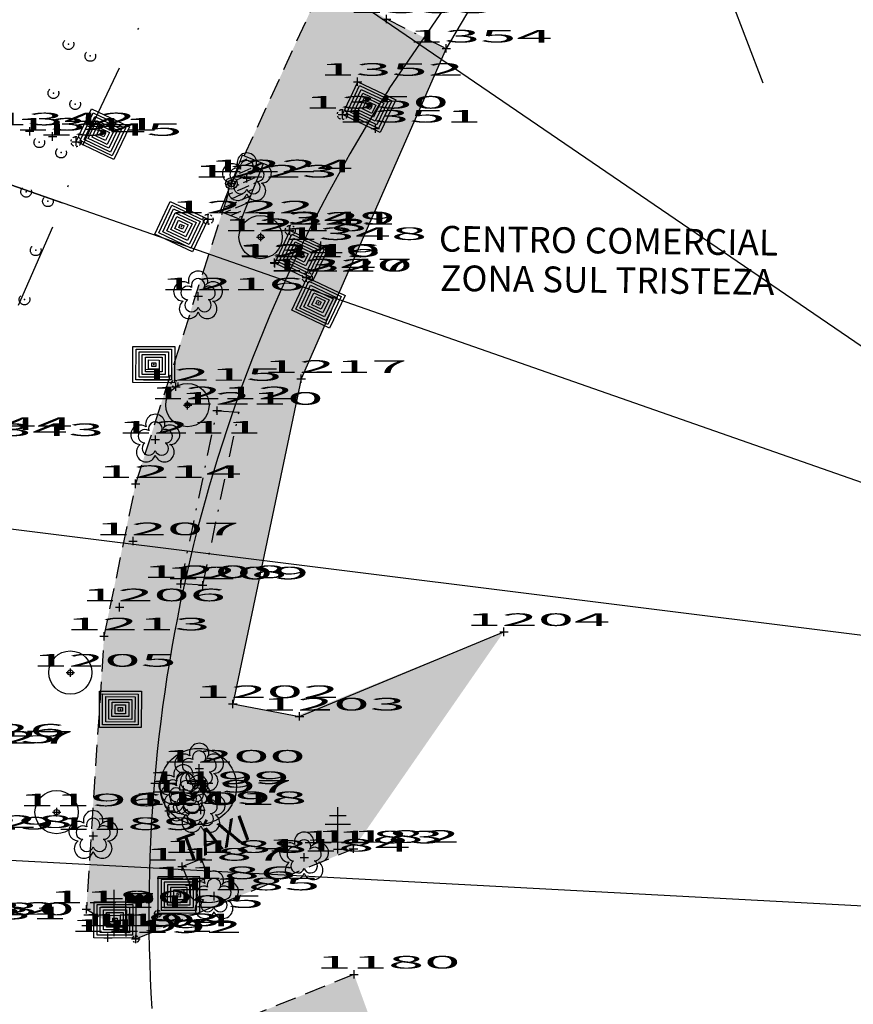
# Model space of a CAD drawing. Extents: x 175325 to 175675, y 1666736 to 1667697.
# Drawn here: x 175400 to 175449, y 1667469 to 1667528 of the extents above; entities that cross this region are included whole.
import ezdxf
from ezdxf.enums import TextEntityAlignment as Align

# ---------------------------------------------------------------- set-up
doc = ezdxf.new("R2010")
doc.units = 0
for name, pattern in [('CONTINUO', [0]), ('DASHDOT2', [0.5, 0.25, -0.125, 0, -0.125]), ('DASHDOTX2', [50.8, 25.4, -12.7, 0, -12.7]), ('DASHED2', [0.375, 0.25, -0.125])]:
    doc.linetypes.add(name, pattern=pattern)
doc.layers.get('0').update_dxf_attribs({"linetype": 'CONTINUOUS'})
for name, color, linetype in [('_TG', 7, 'CONTINUO'), ('A_EIXO', 10, 'DASHDOTX2'), ('A_FORMATO', 7, 'CONTINUOUS'), ('PROJ', 10, 'CONTINUOUS'), ('T-ARVORE', 104, 'CONTINUO'), ('T-BASALTO', 253, 'CONTINUOUS'), ('T-BOCADELOBO', 4, 'CONTINUO'), ('T-CAIXACRT', 140, 'CONTINUOUS'), ('T-CAIXASESGOTO_NAO_IDENT', 71, 'CONTINUOUS'), ('T-EDIF', 230, 'CONTINUOUS'), ('T-FLOREIRAS', 220, 'CONTINUOUS'), ('T-JARDIM', 21, 'DASHDOT2'), ('T-MFIO-EXI', 7, 'DASHED2'), ('T-POSTE', 202, 'CONTINUO'), ('T-SINALEIRA', 151, 'CONTINUOUS'), ('T-TELA_MURO', 21, 'CONTINUO'), ('T-TELHADO', 230, 'DASHDOT2'), ('T-TEXTP', 7, 'CONTINUOUS')]:
    doc.layers.add(name, color=color, linetype=linetype)
doc.styles.add('ROMANS', font='romans', dxfattribs={"height": 0.2})
doc.styles.add('SIMPLEX', font='simplex', dxfattribs={"height": 0.2})
pattern_1 = [(49.9984551, (-44.9669, 4.7326), (2.368395109, -0.2072719724), [0.24765, -2.72415]), (354.9984551, (-44.9669, 4.7326), (-0.458089767, 2.48374871), [0.19812, -2.17932]), (100.4494551, (-44.7695, 4.7153), (1.910313904, 2.2764654337), [0.21047, -2.31517]), (46.1826551, (-44.967, 5.393), (3.5240127934, -0.546645283), [0.371475, -4.086225]), (96.6340551, (-44.6732, 5.3475), (3.086341776, 3.216449009), [0.315705, -3.472755]), (351.1824551, (-44.967, 5.393), (3.0863466034, 3.2164433145), [0.29718, -3.26898]), (20.9984551, (-44.6367, 5.228), (1.9709575904, -1.3295048852), [0.24765, -2.72415]), (325.9984551, (-44.6367, 5.228), (0.803490931, 2.3944218955), [0.19812, -2.17932]), (71.4498551, (-44.4724, 5.1171), (2.774443095, 1.064922342), [0.21047, -2.31517]), (37.4984551, (-44.9669, 4.7326), (0.040181481, 1.0992144223), [0, -2.152904, 0, -2.21234, 0, -2.187575]), (7.4984551, (-44.9669, 4.7326), (0.8686907282, 1.3023240501), [0, -1.261364, 0, -2.103374, 0, -0.833755]), (327.4984551, (-45.7032, 4.7326), (1.76267572845, -0.0745211999), [0, -0.8255, 0, -2.57556, 0, -3.41757]), (317.4984551, (-46.0334, 4.7326), (1.92568827, 0.3304924602), [0, -1.07315, 0, -1.710436, 0, -2.42697])]

# ---------------------------------------------------------------- blocks, each defined once
blk = doc.blocks.new('SIMB_ARVORE')
at = {"color": 0}
for centre, start, end in [((-0.545, 0.75), 18.74976, 233.1301), ((0.545, 0.75), 306.8699, 161.25024), ((-0.88, -0.285), 87.01336, 319.18492), ((0.88, -0.285), 234.92625, 89.00365), ((0, -0.925), 162.8241, 17.1759)]:
    blk.add_arc(centre, 0.575, start, end, dxfattribs=at)
blk.add_point((0, 0), dxfattribs=at)
for tag in ['COTA', 'PONTO', 'DESC']:
    blk.add_attdef(tag, (0, 0), '', height=1)
blk = doc.blocks.new('A$C092160AA')
at = {"layer": 'T-ARVORE'}
blk.add_blockref('SIMB_ARVORE', (1.455, 1.46, -0.814), dxfattribs=at)
blk = doc.blocks.new('A$C1F906D3D')
at = {"layer": 'T-BOCADELOBO', "linetype": 'CONTINUOUS'}
h = blk.add_hatch(dxfattribs=at)
h.set_pattern_fill('ANSI36', color=256, scale=2.4, style=0)
h.set_pattern_definition([(45, (-217069.37596, -2016144.97433), (0.159099025767, 0.58336309448), [0.75, -0.15, 0, -0.15])])
edge = h.paths.add_edge_path()
edge.add_arc((0.346, 1.8), 0.346, 0, 360)
edge = h.paths.add_edge_path()
edge.add_line((0.346, 3.591), (0.355, 3.6))
edge.add_line((0.346, 2.146), (0.346, 3.6))
edge.add_line((1.68, 0), (0.346, 0))
edge.add_line((0.346, 0), (0.346, 1.454))
edge.add_line((0.346, 3.6), (1.68, 3.6))
edge.add_line((1.68, 0), (1.68, 3.6))
h = blk.add_hatch(color=256, dxfattribs=at)
edge = h.paths.add_edge_path()
edge.add_arc((0.346, 1.8), 0.346, 0, 360)
for p, q in [((0.346, 3.591, -0.084), (0.355, 3.6, -0.084)), ((1.68, 0, 0.422), (1.68, 3.6, 0.422))]:
    blk.add_line(p, q, dxfattribs=at)
at = {"layer": 'T-BOCADELOBO'}
for points in [[(0.346, 3.6), (1.68, 3.6)], [(0.346, 2.146), (0.346, 3.6), (0.346, 3.6)], [(1.68, 0), (0.346, 0), (0.346, 1.454)]]:
    blk.add_lwpolyline(points, dxfattribs=at)
at = {"layer": 'T-BOCADELOBO', "linetype": 'CONTINUOUS'}
blk.add_circle((0.346, 1.8, 0.422), 0.346, dxfattribs=at)
blk = doc.blocks.new('A$C7EB229C9')
at = {"layer": 'T-BOCADELOBO', "linetype": 'CONTINUOUS', "rotation": 268.1940797727466}
blk.add_blockref('A$C1F906D3D', (0.053, 1.792, -4.462), dxfattribs=at)
blk = doc.blocks.new('SIMB_POSTE')
at = {"color": 0}
for points in [[(0, 0), (0, 2.5)], [(-0.5, 2), (0.5, 2)], [(-0.75, 1.5), (0.75, 1.5)]]:
    blk.add_lwpolyline(points, dxfattribs=at)
for tag in ['COTA', 'PONTO', 'DESC']:
    blk.add_attdef(tag, (0, 0), '', height=1)
blk = doc.blocks.new('A$C172B79DC')
at = {"layer": 'T-SINALEIRA', "linetype": 'CONTINUO'}
h = blk.add_hatch(color=240, dxfattribs=at)
edge = h.paths.add_edge_path()
edge.add_arc((0.3, 1.985), 0.254, 0, 360)
h = blk.add_hatch(color=50, dxfattribs=at)
edge = h.paths.add_edge_path()
edge.add_arc((0.808, 1.985), 0.254, 0, 360)
h = blk.add_hatch(color=112, dxfattribs=at)
edge = h.paths.add_edge_path()
edge.add_arc((1.316, 1.985), 0.254, 0, 360)
for p, q in [((0, 2.305), (1.604, 2.305)), ((0, 0), (0, 2.302))]:
    blk.add_line(p, q, dxfattribs=at)
for centre in [(0.3, 1.985, -10.495), (0.808, 1.985, -10.495), (1.316, 1.985, -10.495)]:
    blk.add_circle(centre, 0.254, dxfattribs=at)
blk = doc.blocks.new('A$C38844A4B')
at = {"layer": 'T-CAIXASESGOTO_NAO_IDENT'}
for points in [[(0.007, 2.159), (2.494, 2.152), (2.487, 0), (0, 0.008), (0.007, 2.159)], [(0.193, 1.997), (2.307, 1.991), (2.301, 0.162), (0.187, 0.168), (0.193, 1.997)], [(0.379, 1.835), (2.12, 1.83), (2.115, 0.324), (0.374, 0.329), (0.379, 1.835)], [(0.565, 1.673), (1.933, 1.669), (1.929, 0.486), (0.561, 0.49), (0.565, 1.673)], [(0.751, 1.512), (1.746, 1.508), (1.743, 0.648), (0.748, 0.651), (0.751, 1.512)], [(0.937, 1.35), (1.559, 1.348), (1.557, 0.81), (0.935, 0.812), (0.937, 1.35)], [(1.123, 1.188), (1.372, 1.187), (1.371, 0.972), (1.122, 0.972), (1.123, 1.188)]]:
    blk.add_lwpolyline(points, close=True, dxfattribs=at)
blk.add_point((1.247, 1.08, 5.903), dxfattribs=at)
blk = doc.blocks.new('A$C5F8A43EA')
at = {"layer": 'T-CAIXACRT', "color": 140}
for radius in [1.284, 0.156]:
    blk.add_circle((1.284, 1.284), radius, dxfattribs=at)
blk = doc.blocks.new('A$C38A36FB4')
at = {"layer": 'T-CAIXASESGOTO_NAO_IDENT', "linetype": 'CONTINUO'}
for radius in [1.284, 0.156]:
    blk.add_circle((1.284, 1.284, -10.495), radius, dxfattribs=at)
blk = doc.blocks.new('SIMB_CRUZETA')
at = {"color": 0}
for points in [[(-0.25, 0), (0.25, 0)], [(0, -0.25), (0, 0.25)]]:
    blk.add_lwpolyline(points, dxfattribs=at)
for tag in ['COTA', 'PONTO', 'DESC']:
    blk.add_attdef(tag, (0, 0), '', height=1)
blk = doc.blocks.new('E')
at = {"layer": 'A_EIXO'}
blk.add_line((-3.589, 2.452, -0.522), (0, 0), dxfattribs=at)
blk.add_attdef('E', (-5.634, 0.935), '', height=2, rotation=53.09804, dxfattribs=at)
blk = doc.blocks.new('A$C2B9267D9')
at = {"layer": 'A_EIXO', "ltscale": 0.2, "elevation": 0.681, "flags": 128}
blk.add_lwpolyline([(106.243, 806.056), (92.708, 786.245), (83.871, 773.292), (80.799, 768.58), (76.032, 758.546), (74.524, 754.317), (72.134, 748.871), (69.017, 736.532), (67.106, 728.726), (66.735, 726.381), (66.144, 718.836), (65.196, 706.072), (65.804, 699.996), (67.069, 686.546), (68.998, 666.614), (70.325, 652.558), (70.99, 645.437), (72.84, 626.215), (75.784, 613.782), (77.918, 605.668), (84.986, 587.505), (88.11, 579.396), (89.172, 576.805), (90.569, 573.083), (93.859, 564.592), (101.414, 545.135), (104.361, 537.567), (109.015, 525.467), (113.681, 513.529), (116.443, 506.452), (126.039, 481.579), (137.214, 452.756), (145.918, 430.217), (153.887, 409.867), (160.456, 392.813), (167.649, 374.143), (176.42, 351.514), (179.315, 344.102), (186.727, 324.996), (190.469, 315.261), (194.102, 305.827), (200.884, 288.463), (203.523, 282.862), (208.138, 273.137), (213.019, 262.904), (217.979, 252.423), (222.028, 243.973), (226.308, 234.988), (229.017, 229.276), (237.964, 210.415), (245.861, 193.831), (252.048, 180.666), (254.943, 174.7), (262.111, 159.462), (269.102, 144.816), (271.011, 140.883), (276.819, 128.515), (277.35, 127.48), (278.798, 121.9), (280.174, 116.78), (280.759, 109.006), (280.972, 105.895), (280.374, 100.073), (279.705, 93.083), (278.315, 78.316), (277.718, 71.935), (276.685, 61.892), (276.136, 56.043), (274.99, 43.835), (274.394, 37.524), (273.112, 25.158), (272.927, 22.645), (272.279, 16.025), (271.538, 8.208)], dxfattribs=at)
at = {"layer": 'PROJ'}
blk.add_line((94.258, 761.925, 0.681), (138.612, 826.845, 0.681), dxfattribs=at)
at = {"layer": 'PROJ', "ltscale": 0.2}
for p, q in [((137.348, 736.36, 8.483), (30.019, 809.689, -7.123)), ((135.652, 733.878, 8.418), (12.407, 777.002, -7.258)), ((132.876, 728.141, 8.42), (2.874, 744.349, -7.309)), ((129.979, 712.96, 8.378), (0.118, 719.922, -7.235))]:
    blk.add_line(p, q, dxfattribs=at)
at = {"layer": 'PROJ'}
blk.add_arc((170.818, 713.034, 0.681), 90.839, 147.43782, 183.62706, dxfattribs=at)
at = {"layer": 'A_EIXO', "rotation": 15.05634780752798}
blk.add_blockref('E', (74.826, 755.162, 0.681), dxfattribs=at).add_auto_attribs({'E': '3+00'})
at = {"layer": 'T-ARVORE', "linetype": 'CONTINUO', "xscale": 0.7, "yscale": 0.7, "zscale": 0.7, "rotation": 179.9984551025503}
for p in [(86.825, 757.646, -0.244), (83.927, 750.629, -0.244), (81.381, 742.112, -0.244), (83.991, 722.564, -0.244), (83.049, 721.291, -0.244), (83.231, 720.809), (84.05, 720.099, -0.244), (77.691, 718.56, -0.244), (90.228, 717.282, -0.244), (84.869, 714.978, -0.244)]:
    blk.add_blockref('A$C092160AA', p, dxfattribs=at)

msp = doc.modelspace()

# ---------------------------------------------------------------- hatches: boundary and pattern name
at = {"layer": 'T-BASALTO'}
h = msp.add_hatch(dxfattribs=at)
h.set_pattern_fill('AR-CONC', color=256, scale=0.013, angle=-0.00154, style=0)
h.set_pattern_definition(pattern_1)
h.paths.add_polyline_path([(175417.613, 1667530.015), (175421.302, 1667527.754), (175424.856, 1667526.007), (175416.232, 1667506.377), (175412.17, 1667487.05), (175415.88, 1667486.311), (175428.278, 1667491.334), (175419.342, 1667478.448), (175406.408, 1667473.086), (175403.471, 1667474.849), (175404.519, 1667491.071), (175406.395, 1667500.13), (175412.089, 1667517.982)])
h = msp.add_hatch(dxfattribs=at)
h.set_pattern_fill('AR-CONC', color=256, scale=0.013, angle=-0.00154, style=0)
h.set_pattern_definition(pattern_1)
h.paths.add_polyline_path([(175419.375, 1667470.977), (175407.559, 1667466.206), (175406.611, 1667465.851), (175405.006, 1667464.743), (175404.181, 1667463.031), (175406.4, 1667452.014), (175404.989, 1667452.03), (175407.656, 1667438.684), (175409.558, 1667427.619), (175410.82, 1667415.811), (175411.899, 1667400.945), (175411.918, 1667389.232), (175419.3, 1667392.345), (175424.86, 1667394.831), (175424.284, 1667396.581), (175424.284, 1667396.831), (175421.747, 1667395.771), (175419.895, 1667398.725), (175416.854, 1667396.318), (175415.451, 1667396.318), (175414.547, 1667404.144), (175415.37, 1667408.591), (175415.195, 1667409.454), (175415.633, 1667410.236), (175417.764, 1667410.782), (175419.254, 1667412.84), (175419.228, 1667414.934), (175417.522, 1667422.982), (175417.732, 1667424.275), (175419.151, 1667425.263), (175434.536, 1667431.416), (175430.923, 1667434.07), (175422.914, 1667430.703), (175421.529, 1667430.23), (175417.418, 1667429.382), (175415.466, 1667428.666), (175413.969, 1667427.417), (175413.164, 1667425.429), (175414.762, 1667415.252), (175413.539, 1667413.745), (175411.936, 1667428.657), (175411.779, 1667429.797), (175415.755, 1667431.348), (175418.265, 1667433.509), (175420.017, 1667437.903), (175417.982, 1667443.654), (175413.716, 1667454.142), (175414.781, 1667454.648), (175414.195, 1667456.176), (175418.094, 1667457.766), (175417.333, 1667459.6), (175419.286, 1667463.962), (175413.18, 1667461.456), (175409.929, 1667457.676), (175410.101, 1667454.642), (175410.101, 1667454.392), (175414.685, 1667443.043), (175414.871, 1667441.536), (175414.623, 1667439.79), (175414.124, 1667438.425), (175412.512, 1667437.465), (175410.963, 1667436.997), (175410.696, 1667439.835), (175410.502, 1667441.644), (175408.224, 1667462.155), (175407.886, 1667462.878), (175420.442, 1667468.046)])

# ---------------------------------------------------------------- linework, layer by layer
at = {"layer": 'A_FORMATO', "linetype": 'CONTINUO'}
msp.add_circle((175412.089, 1667517.982, -0.598), 0.2, dxfattribs=at)
at = {"layer": 'T-CAIXASESGOTO_NAO_IDENT', "linetype": 'DASHDOT2'}
for centre, radius in [((175418.689, 1667522.079, -17.347), 0.3), ((175402.861, 1667520.464, -18.242), 0.3), ((175410.703, 1667515.85, -1.737), 0.3), ((175415.587, 1667515.187, -17.424), 0.3), ((175416.601, 1667512.39, -17.297), 0.3), ((175408.718, 1667506.089, -17.563), 0.2), ((175407.72, 1667474.58, -16.485), 0.2), ((175406.401, 1667473.073, 0.266), 0.2)]:
    msp.add_circle(centre, radius, dxfattribs=at)
at = {"layer": 'T-EDIF', "linetype": 'CONTINUOUS'}
msp.add_line((175439.99, 1667533.566, 0.548), (175443.668, 1667523.968, 3.231), dxfattribs=at)
at = {"layer": 'T-EDIF', "linetype": 'CONTINUO'}
for p, q in [((175409.16, 1667477.387, -0.049), (175410.286, 1667477.852, -0.043)), ((175409.16, 1667477.387, 8.15), (175409.612, 1667476.291, -0.075)), ((175410.286, 1667477.852, 8.156), (175410.738, 1667476.755, -0.069)), ((175409.612, 1667476.291, -0.075), (175410.738, 1667476.755, -0.069))]:
    msp.add_line(p, q, dxfattribs=at)
at = {"layer": 'T-EDIF', "linetype": 'CONTINUOUS', "elevation": -0.224, "flags": 128}
msp.add_lwpolyline([(175470.555, 1667546.191), (175454.324, 1667540.015), (175452.864, 1667543.739), (175445.829, 1667541.028), (175445.352, 1667542.216), (175437.942, 1667539.161), (175438.45, 1667537.586), (175439.99, 1667533.566), (175426.324, 1667528.48), (175424.856, 1667526.007), (175416.232, 1667506.377), (175412.17, 1667487.05), (175416.13, 1667486.311), (175428.278, 1667491.334)], dxfattribs=at)
at = {"layer": 'T-FLOREIRAS', "linetype": 'CONTINUO'}
msp.add_circle((175410.126, 1667482.143, 0.445), 2.266, dxfattribs=at)
at = {"layer": 'T-JARDIM', "ltscale": 5}
for p, q in [((175409.08, 1667494.181, -0.638), (175411.238, 1667504.48, -0.92)), ((175410.385, 1667494.103, -0.005), (175412.543, 1667504.402, -0.287)), ((175412.543, 1667504.374, 7.912), (175411.238, 1667504.452, 7.279)), ((175410.385, 1667494.103, -0.005), (175409.08, 1667494.181, -0.638))]:
    msp.add_line(p, q, dxfattribs=at)
at = {"layer": 'T-MFIO-EXI', "linetype": 'DASHED2', "ltscale": 5, "flags": 128}
for points, elevation in [([(175467.207, 1667553.998), (175448.189, 1667546.469), (175445.297, 1667545.709), (175442.72, 1667546.225), (175436.629, 1667543.711), (175435.324, 1667541.869), (175423.409, 1667537.38), (175421.828, 1667536.684), (175420.098, 1667534.586), (175417.613, 1667530.015), (175412.089, 1667517.982), (175406.395, 1667500.13), (175404.519, 1667491.071), (175403.471, 1667474.849), (175406.408, 1667473.086), (175419.342, 1667478.448)], -0.598), ([(175419.375, 1667470.977), (175407.559, 1667466.206), (175406.611, 1667465.851), (175405.006, 1667464.743), (175404.179, 1667463.04), (175406.4, 1667452.014), (175404.989, 1667452.03), (175407.656, 1667438.684), (175409.558, 1667427.619), (175410.82, 1667415.811), (175411.899, 1667400.945), (175411.918, 1667389.232), (175411.943, 1667385.787), (175412.212, 1667374.643), (175412.311, 1667368.657), (175413.983, 1667361.928)], -0.082)]:
    msp.add_lwpolyline(points, dxfattribs=dict(at, elevation=elevation))
at = {"layer": 'T-MFIO-EXI', "linetype": 'DASHED2', "ltscale": 5}
for centre in [(175402.41, 1667526.255, -0.522), (175403.706, 1667525.555, 15.877), (175401.514, 1667523.348, -0.522), (175402.81, 1667522.693, 15.877), (175400.676, 1667520.424, -0.522), (175401.97, 1667519.813, 15.877), (175399.897, 1667517.484, -0.522), (175401.187, 1667516.918, 15.877), (175400.461, 1667514.007, 15.877), (175399.793, 1667511.083, 15.877)]:
    msp.add_circle(centre, 0.317, dxfattribs=at)
for p in [(175402.41, 1667526.255, -16.921), (175403.706, 1667525.555, -0.522), (175401.514, 1667523.348, -16.921), (175402.81, 1667522.693, -0.522), (175400.676, 1667520.424, -16.921), (175401.97, 1667519.813, -0.522), (175399.897, 1667517.484, -16.921), (175401.187, 1667516.918, -0.522), (175400.461, 1667514.007, -0.522), (175399.793, 1667511.083, -0.522)]:
    msp.add_point(p, dxfattribs=at)
at = {"layer": 'T-TELHADO', "ltscale": 5, "elevation": -0.575, "flags": 128}
msp.add_lwpolyline([(175438.45, 1667537.586), (175423.214, 1667531.899), (175421.302, 1667527.754), (175424.856, 1667526.007)], dxfattribs=at)

# ---------------------------------------------------------------- block references
msp.add_blockref('A$C2B9267D9', (175327.204, 1666761.67, 0.22))
at = {"layer": '_TG', "color": 3}
ref = msp.add_blockref('SIMB_CRUZETA', (175421.306, 1667527.752, 15.42), dxfattribs=at)
ref.add_attrib('PONTO', '1353', dxfattribs={"layer": '0', "color": 1, "height": 0.75, "style": 'SIMPLEX', "width": 1.333332, "flags": 8}).set_placement((175421.656, 1667528.102, 7.93), (175424.99, 1667528.102), align=Align.FIT)
ref = msp.add_blockref('SIMB_CRUZETA', (175424.861, 1667526.006, 15.696), dxfattribs=at)
ref.add_attrib('PONTO', '1354', dxfattribs={"layer": '0', "color": 1, "height": 0.75, "style": 'SIMPLEX', "width": 1.314554, "flags": 8}).set_placement((175425.211, 1667526.356, 7.93), (175428.544, 1667526.356), align=Align.FIT)
ref = msp.add_blockref('SIMB_CRUZETA', (175419.591, 1667524.028, 15.45), dxfattribs=at)
ref.add_attrib('PONTO', '1352', dxfattribs={"layer": '0', "color": 1, "height": 0.75, "style": 'SIMPLEX', "width": 1.333334, "flags": 8}).set_placement((175419.941, 1667524.378, 7.93), (175423.274, 1667524.378), align=Align.FIT)
ref = msp.add_blockref('SIMB_CRUZETA', (175418.694, 1667522.077, 15.45), dxfattribs=at)
ref.add_attrib('PONTO', '1350', dxfattribs={"layer": '0', "color": 1, "height": 0.75, "style": 'SIMPLEX', "width": 1.333332, "flags": 8}).set_placement((175419.044, 1667522.427, 7.93), (175422.377, 1667522.427), align=Align.FIT)
ref = msp.add_blockref('SIMB_CRUZETA', (175400.105, 1667521.085, 14.744), dxfattribs=at)
ref.add_attrib('PONTO', '1342', dxfattribs={"layer": '0', "color": 1, "height": 0.75, "style": 'SIMPLEX', "width": 1.333332, "flags": 8}).set_placement((175400.455, 1667521.435, 7.93), (175403.789, 1667521.435), align=Align.FIT)
ref = msp.add_blockref('SIMB_CRUZETA', (175401.462, 1667520.771, 14.666), dxfattribs=at)
ref.add_attrib('PONTO', '1341', dxfattribs={"layer": '0', "color": 1, "height": 0.75, "style": 'SIMPLEX', "width": 1.530055, "flags": 8}).set_placement((175401.812, 1667521.121, 7.93), (175405.146, 1667521.121), align=Align.FIT)
ref = msp.add_blockref('SIMB_CRUZETA', (175420.648, 1667521.247, 15.584), dxfattribs=at)
ref.add_attrib('PONTO', '1351', dxfattribs={"layer": '0', "color": 1, "height": 0.75, "style": 'SIMPLEX', "width": 1.530055, "flags": 8}).set_placement((175420.998, 1667521.597, 7.93), (175424.331, 1667521.597), align=Align.FIT)
ref = msp.add_blockref('SIMB_CRUZETA', (175402.866, 1667520.462, 14.555), dxfattribs=at)
ref.add_attrib('PONTO', '1345', dxfattribs={"layer": '0', "color": 1, "height": 0.75, "style": 'SIMPLEX', "width": 1.333332, "flags": 8}).set_placement((175403.216, 1667520.812, 7.93), (175406.549, 1667520.812), align=Align.FIT)
ref = msp.add_blockref('SIMB_CRUZETA', (175412.094, 1667517.98, 14.535), dxfattribs=at)
ref.add_attrib('PONTO', '1223', dxfattribs={"layer": '0', "color": 1, "height": 0.75, "style": 'SIMPLEX', "width": 1.333332, "flags": 8}).set_placement((175412.444, 1667518.33, 7.93), (175415.777, 1667518.33), align=Align.FIT)
ref = msp.add_blockref('SIMB_CRUZETA', (175413.016, 1667518.292, 14.879), dxfattribs=at)
ref.add_attrib('PONTO', '1224', dxfattribs={"layer": '0', "color": 1, "height": 0.75, "style": 'SIMPLEX', "width": 1.314554, "flags": 8}).set_placement((175413.366, 1667518.642, 7.93), (175416.699, 1667518.642), align=Align.FIT)
ref = msp.add_blockref('SIMB_CRUZETA', (175410.707, 1667515.848, 14.661), dxfattribs=at)
ref.add_attrib('PONTO', '1222', dxfattribs={"layer": '0', "color": 1, "height": 0.75, "style": 'SIMPLEX', "width": 1.333332, "flags": 8}).set_placement((175411.057, 1667516.198, 7.93), (175414.391, 1667516.198), align=Align.FIT)
ref = msp.add_blockref('SIMB_CRUZETA', (175415.537, 1667515.202, 15.424), dxfattribs=at)
ref.add_attrib('PONTO', '1349', dxfattribs={"layer": '0', "color": 1, "height": 0.75, "style": 'SIMPLEX', "width": 1.352657, "flags": 8}).set_placement((175415.887, 1667515.552, 7.93), (175419.221, 1667515.552), align=Align.FIT)
ref = msp.add_blockref('SIMB_CRUZETA', (175415.56, 1667515.179, 15.43), dxfattribs=at)
ref.add_attrib('PONTO', '1221', dxfattribs={"layer": '0', "color": 1, "height": 0.75, "style": 'SIMPLEX', "width": 1.530054, "flags": 8}).set_placement((175415.91, 1667515.529, 7.93), (175419.244, 1667515.529), align=Align.FIT)
ref = msp.add_blockref('SIMB_CRUZETA', (175413.83, 1667514.791, 15.289), dxfattribs=at)
ref.add_attrib('PONTO', '1218', dxfattribs={"layer": '0', "color": 1, "height": 0.75, "style": 'SIMPLEX', "width": 1.414141, "flags": 8}).set_placement((175414.18, 1667515.141, 7.93), (175417.513, 1667515.141), align=Align.FIT)
ref = msp.add_blockref('SIMB_CRUZETA', (175417.411, 1667514.271, 15.579), dxfattribs=at)
ref.add_attrib('PONTO', '1348', dxfattribs={"layer": '0', "color": 1, "height": 0.75, "style": 'SIMPLEX', "width": 1.333332, "flags": 8}).set_placement((175417.761, 1667514.621, 7.93), (175421.094, 1667514.621), align=Align.FIT)
ref = msp.add_blockref('SIMB_CRUZETA', (175414.644, 1667513.277, 15.381), dxfattribs=at)
ref.add_attrib('PONTO', '1346', dxfattribs={"layer": '0', "color": 1, "height": 0.75, "style": 'SIMPLEX', "width": 1.352657, "flags": 8}).set_placement((175414.994, 1667513.627, 7.93), (175418.327, 1667513.627), align=Align.FIT)
ref = msp.add_blockref('SIMB_CRUZETA', (175414.669, 1667513.242, 15.373), dxfattribs=at)
ref.add_attrib('PONTO', '1219', dxfattribs={"layer": '0', "color": 1, "height": 0.75, "style": 'SIMPLEX', "width": 1.435897, "flags": 8}).set_placement((175415.019, 1667513.592, 7.93), (175418.352, 1667513.592), align=Align.FIT)
ref = msp.add_blockref('SIMB_CRUZETA', (175416.545, 1667512.392, 15.554), dxfattribs=at)
ref.add_attrib('PONTO', '1220', dxfattribs={"layer": '0', "color": 1, "height": 0.75, "style": 'SIMPLEX', "width": 1.333334, "flags": 8}).set_placement((175416.895, 1667512.742, 7.93), (175420.228, 1667512.742), align=Align.FIT)
ref = msp.add_blockref('SIMB_CRUZETA', (175416.551, 1667512.404, 15.552), dxfattribs=at)
ref.add_attrib('PONTO', '1347', dxfattribs={"layer": '0', "color": 1, "height": 0.75, "style": 'SIMPLEX', "width": 1.333332, "flags": 8}).set_placement((175416.901, 1667512.754, 7.93), (175420.234, 1667512.754), align=Align.FIT)
ref = msp.add_blockref('SIMB_CRUZETA', (175410.117, 1667511.274, 15.153), dxfattribs=at)
ref.add_attrib('PONTO', '1216', dxfattribs={"layer": '0', "color": 1, "height": 0.75, "style": 'SIMPLEX', "width": 1.435897, "flags": 8}).set_placement((175410.467, 1667511.624, 7.93), (175413.801, 1667511.624), align=Align.FIT)
ref = msp.add_blockref('SIMB_CRUZETA', (175416.237, 1667506.375, 15.981), dxfattribs=at)
ref.add_attrib('PONTO', '1217', dxfattribs={"layer": '0', "color": 1, "height": 0.75, "style": 'SIMPLEX', "width": 1.414142, "flags": 8}).set_placement((175416.587, 1667506.725, 7.93), (175419.92, 1667506.725), align=Align.FIT)
ref = msp.add_blockref('SIMB_CRUZETA', (175408.798, 1667505.901, 15.234), dxfattribs=at)
ref.add_attrib('PONTO', '1215', dxfattribs={"layer": '0', "color": 1, "height": 0.75, "style": 'SIMPLEX', "width": 1.414141, "flags": 8}).set_placement((175409.148, 1667506.251, 7.93), (175412.482, 1667506.251), align=Align.FIT)
ref = msp.add_blockref('SIMB_CRUZETA', (175409.485, 1667504.806, 15.328), dxfattribs=at)
ref.add_attrib('PONTO', '1212', dxfattribs={"layer": '0', "color": 1, "height": 0.75, "style": 'SIMPLEX', "width": 1.414141, "flags": 8}).set_placement((175409.835, 1667505.156, 7.93), (175413.169, 1667505.156), align=Align.FIT)
ref = msp.add_blockref('SIMB_CRUZETA', (175411.244, 1667504.478, 15.479), dxfattribs=at)
ref.add_attrib('PONTO', '1210', dxfattribs={"layer": '0', "color": 1, "height": 0.75, "style": 'SIMPLEX', "width": 1.414142, "flags": 8}).set_placement((175411.594, 1667504.828, 7.93), (175414.927, 1667504.828), align=Align.FIT)
ref = msp.add_blockref('SIMB_CRUZETA', (175396.357, 1667502.975, 15.155), dxfattribs=at)
ref.add_attrib('PONTO', '1344', dxfattribs={"layer": '0', "color": 1, "height": 0.75, "style": 'SIMPLEX', "width": 1.314554, "flags": 8}).set_placement((175396.707, 1667503.325, 7.93), (175400.041, 1667503.325), align=Align.FIT)
ref = msp.add_blockref('SIMB_CRUZETA', (175398.221, 1667502.618, 15.115), dxfattribs=at)
ref.add_attrib('PONTO', '1343', dxfattribs={"layer": '0', "color": 1, "height": 0.75, "style": 'SIMPLEX', "width": 1.333334, "flags": 8}).set_placement((175398.571, 1667502.968, 7.93), (175401.904, 1667502.968), align=Align.FIT)
ref = msp.add_blockref('SIMB_CRUZETA', (175407.572, 1667502.758, 15.204), dxfattribs=at)
ref.add_attrib('PONTO', '1211', dxfattribs={"layer": '0', "color": 1, "height": 0.75, "style": 'SIMPLEX', "width": 1.637427, "flags": 8}).set_placement((175407.922, 1667503.108, 7.93), (175411.255, 1667503.108), align=Align.FIT)
ref = msp.add_blockref('SIMB_CRUZETA', (175406.4, 1667500.127, 15.043), dxfattribs=at)
ref.add_attrib('PONTO', '1214', dxfattribs={"layer": '0', "color": 1, "height": 0.75, "style": 'SIMPLEX', "width": 1.393035, "flags": 8}).set_placement((175406.75, 1667500.477, 7.93), (175410.084, 1667500.477), align=Align.FIT)
ref = msp.add_blockref('SIMB_CRUZETA', (175406.247, 1667496.726, 15.432), dxfattribs=at)
ref.add_attrib('PONTO', '1207', dxfattribs={"layer": '0', "color": 1, "height": 0.75, "style": 'SIMPLEX', "width": 1.333332, "flags": 8}).set_placement((175406.597, 1667497.076, 7.93), (175409.931, 1667497.076), align=Align.FIT)
ref = msp.add_blockref('SIMB_CRUZETA', (175409.086, 1667494.179, 15.761), dxfattribs=at)
ref.add_attrib('PONTO', '1208', dxfattribs={"layer": '0', "color": 1, "height": 0.75, "style": 'SIMPLEX', "width": 1.333332, "flags": 8}).set_placement((175409.436, 1667494.529, 7.93), (175412.769, 1667494.529), align=Align.FIT)
ref = msp.add_blockref('SIMB_CRUZETA', (175410.39, 1667494.101, 16.394), dxfattribs=at)
ref.add_attrib('PONTO', '1209', dxfattribs={"layer": '0', "color": 1, "height": 0.75, "style": 'SIMPLEX', "width": 1.352657, "flags": 8}).set_placement((175410.74, 1667494.451, 7.93), (175414.074, 1667494.451), align=Align.FIT)
ref = msp.add_blockref('SIMB_CRUZETA', (175405.445, 1667492.799, 15.499), dxfattribs=at)
ref.add_attrib('PONTO', '1206', dxfattribs={"layer": '0', "color": 1, "height": 0.75, "style": 'SIMPLEX', "width": 1.352657, "flags": 8}).set_placement((175405.795, 1667493.149, 7.93), (175409.128, 1667493.149), align=Align.FIT)
ref = msp.add_blockref('SIMB_CRUZETA', (175404.525, 1667491.069, 15.328), dxfattribs=at)
ref.add_attrib('PONTO', '1213', dxfattribs={"layer": '0', "color": 1, "height": 0.75, "style": 'SIMPLEX', "width": 1.414141, "flags": 8}).set_placement((175404.875, 1667491.419, 7.93), (175408.208, 1667491.419), align=Align.FIT)
ref = msp.add_blockref('SIMB_CRUZETA', (175428.283, 1667491.332, 16.833), dxfattribs=at)
ref.add_attrib('PONTO', '1204', dxfattribs={"layer": '0', "color": 1, "height": 0.75, "style": 'SIMPLEX', "width": 1.314554, "flags": 8}).set_placement((175428.633, 1667491.682, 7.93), (175431.966, 1667491.682), align=Align.FIT)
ref = msp.add_blockref('SIMB_CRUZETA', (175402.523, 1667488.911, 15.408), dxfattribs=at)
ref.add_attrib('PONTO', '1205', dxfattribs={"layer": '0', "color": 1, "height": 0.75, "style": 'SIMPLEX', "width": 1.333332, "flags": 8}).set_placement((175402.873, 1667489.261, 7.93), (175406.207, 1667489.261), align=Align.FIT)
ref = msp.add_blockref('SIMB_CRUZETA', (175412.175, 1667487.048, 16.601), dxfattribs=at)
ref.add_attrib('PONTO', '1202', dxfattribs={"layer": '0', "color": 1, "height": 0.75, "style": 'SIMPLEX', "width": 1.333334, "flags": 8}).set_placement((175412.525, 1667487.398, 7.93), (175415.859, 1667487.398), align=Align.FIT)
ref = msp.add_blockref('SIMB_CRUZETA', (175416.135, 1667486.309, 16.84), dxfattribs=at)
ref.add_attrib('PONTO', '1203', dxfattribs={"layer": '0', "color": 1, "height": 0.75, "style": 'SIMPLEX', "width": 1.333334, "flags": 8}).set_placement((175416.485, 1667486.659, 7.93), (175419.818, 1667486.659), align=Align.FIT)
ref = msp.add_blockref('SIMB_CRUZETA', (175395.918, 1667484.758, 15.737), dxfattribs=at)
ref.add_attrib('PONTO', '1226', dxfattribs={"layer": '0', "color": 1, "height": 0.75, "style": 'SIMPLEX', "width": 1.352657, "flags": 8}).set_placement((175396.268, 1667485.108, 7.93), (175399.602, 1667485.108), align=Align.FIT)
ref = msp.add_blockref('SIMB_CRUZETA', (175395.376, 1667484.362, 15.757), dxfattribs=at)
ref.add_attrib('PONTO', '1225', dxfattribs={"layer": '0', "color": 1, "height": 0.75, "style": 'SIMPLEX', "width": 1.333334, "flags": 8}).set_placement((175395.726, 1667484.712, 7.93), (175399.059, 1667484.712), align=Align.FIT)
ref = msp.add_blockref('SIMB_CRUZETA', (175396.407, 1667484.334, 15.729), dxfattribs=at)
ref.add_attrib('PONTO', '1227', dxfattribs={"layer": '0', "color": 1, "height": 0.75, "style": 'SIMPLEX', "width": 1.333332, "flags": 8}).set_placement((175396.757, 1667484.684, 7.93), (175400.091, 1667484.684), align=Align.FIT)
ref = msp.add_blockref('SIMB_CRUZETA', (175410.183, 1667483.21, 16.713), dxfattribs=at)
ref.add_attrib('PONTO', '1200', dxfattribs={"layer": '0', "color": 1, "height": 0.75, "style": 'SIMPLEX', "width": 1.333335, "flags": 8}).set_placement((175410.533, 1667483.56, 7.93), (175413.866, 1667483.56), align=Align.FIT)
ref = msp.add_blockref('SIMB_CRUZETA', (175409.241, 1667481.937, 16.467), dxfattribs=at)
ref.add_attrib('PONTO', '1199', dxfattribs={"layer": '0', "color": 1, "height": 0.75, "style": 'SIMPLEX', "width": 1.435897, "flags": 8}).set_placement((175409.591, 1667482.287, 7.93), (175412.924, 1667482.287), align=Align.FIT)
ref = msp.add_blockref('SIMB_CRUZETA', (175409.383, 1667481.43, 16.882), dxfattribs=at)
ref.add_attrib('PONTO', '1197', dxfattribs={"layer": '0', "color": 1, "height": 0.75, "style": 'SIMPLEX', "width": 1.414141, "flags": 8}).set_placement((175409.733, 1667481.78, 7.93), (175413.066, 1667481.78), align=Align.FIT)
ref = msp.add_blockref('SIMB_CRUZETA', (175401.707, 1667480.616, 15.803), dxfattribs=at)
ref.add_attrib('PONTO', '1196', dxfattribs={"layer": '0', "color": 1, "height": 0.75, "style": 'SIMPLEX', "width": 1.435897, "flags": 8}).set_placement((175402.057, 1667480.966, 7.93), (175405.391, 1667480.966), align=Align.FIT)
ref = msp.add_blockref('SIMB_CRUZETA', (175408.393, 1667480.688, 16.844), dxfattribs=at)
ref.add_attrib('PONTO', '1201', dxfattribs={"layer": '0', "color": 1, "height": 0.75, "style": 'SIMPLEX', "width": 1.530054, "flags": 8}).set_placement((175408.743, 1667481.038, 7.93), (175412.076, 1667481.038), align=Align.FIT)
ref = msp.add_blockref('SIMB_CRUZETA', (175410.281, 1667480.746, 16.812), dxfattribs=at)
ref.add_attrib('PONTO', '1198', dxfattribs={"layer": '0', "color": 1, "height": 0.75, "style": 'SIMPLEX', "width": 1.414142, "flags": 8}).set_placement((175410.631, 1667481.096, 7.93), (175413.964, 1667481.096), align=Align.FIT)
ref = msp.add_blockref('SIMB_CRUZETA', (175395.267, 1667479.236, 15.957), dxfattribs=at)
ref.add_attrib('PONTO', '1229', dxfattribs={"layer": '0', "color": 1, "height": 0.75, "style": 'SIMPLEX', "width": 1.352657, "flags": 8}).set_placement((175395.617, 1667479.586, 7.93), (175398.95, 1667479.586), align=Align.FIT)
ref = msp.add_blockref('SIMB_CRUZETA', (175396.358, 1667479.33, 15.939), dxfattribs=at)
ref.add_attrib('PONTO', '1228', dxfattribs={"layer": '0', "color": 1, "height": 0.75, "style": 'SIMPLEX', "width": 1.333332, "flags": 8}).set_placement((175396.708, 1667479.68, 7.93), (175400.041, 1667479.68), align=Align.FIT)
ref = msp.add_blockref('SIMB_CRUZETA', (175403.882, 1667479.205, 15.898), dxfattribs=at)
ref.add_attrib('PONTO', '1189', dxfattribs={"layer": '0', "color": 1, "height": 0.75, "style": 'SIMPLEX', "width": 1.435897, "flags": 8}).set_placement((175404.232, 1667479.555, 7.93), (175407.565, 1667479.555), align=Align.FIT)
ref = msp.add_blockref('SIMB_CRUZETA', (175418.417, 1667478.411, 16.383), dxfattribs=at)
ref.add_attrib('PONTO', '1183', dxfattribs={"layer": '0', "color": 1, "height": 0.75, "style": 'SIMPLEX', "width": 1.414142, "flags": 8}).set_placement((175418.767, 1667478.761, 7.93), (175422.101, 1667478.761), align=Align.FIT)
ref = msp.add_blockref('SIMB_CRUZETA', (175419.348, 1667478.446, 16.3), dxfattribs=at)
ref.add_attrib('PONTO', '1182', dxfattribs={"layer": '0', "color": 1, "height": 0.75, "style": 'SIMPLEX', "width": 1.414142, "flags": 8}).set_placement((175419.698, 1667478.796, 7.93), (175423.031, 1667478.796), align=Align.FIT)
ref = msp.add_blockref('SIMB_CRUZETA', (175410.291, 1667477.849, 16.356), dxfattribs=at)
ref.add_attrib('PONTO', '1188', dxfattribs={"layer": '0', "color": 1, "height": 0.75, "style": 'SIMPLEX', "width": 1.414141, "flags": 8}).set_placement((175410.641, 1667478.199, 7.93), (175413.975, 1667478.199), align=Align.FIT)
ref = msp.add_blockref('SIMB_CRUZETA', (175416.419, 1667477.928, 16.373), dxfattribs=at)
ref.add_attrib('PONTO', '1184', dxfattribs={"layer": '0', "color": 1, "height": 0.75, "style": 'SIMPLEX', "width": 1.393035, "flags": 8}).set_placement((175416.769, 1667478.278, 7.93), (175420.102, 1667478.278), align=Align.FIT)
ref = msp.add_blockref('SIMB_CRUZETA', (175409.166, 1667477.385, 16.349), dxfattribs=at)
ref.add_attrib('PONTO', '1187', dxfattribs={"layer": '0', "color": 1, "height": 0.75, "style": 'SIMPLEX', "width": 1.414141, "flags": 8}).set_placement((175409.516, 1667477.735, 7.93), (175412.849, 1667477.735), align=Align.FIT)
ref = msp.add_blockref('SIMB_CRUZETA', (175409.618, 1667476.288, 16.324), dxfattribs=at)
ref.add_attrib('PONTO', '1186', dxfattribs={"layer": '0', "color": 1, "height": 0.75, "style": 'SIMPLEX', "width": 1.435897, "flags": 8}).set_placement((175409.968, 1667476.638, 7.93), (175413.301, 1667476.638), align=Align.FIT)
ref = msp.add_blockref('SIMB_CRUZETA', (175411.06, 1667475.624, 16.338), dxfattribs=at)
ref.add_attrib('PONTO', '1185', dxfattribs={"layer": '0', "color": 1, "height": 0.75, "style": 'SIMPLEX', "width": 1.414141, "flags": 8}).set_placement((175411.41, 1667475.974, 7.93), (175414.744, 1667475.974), align=Align.FIT)
ref = msp.add_blockref('SIMB_CRUZETA', (175403.477, 1667474.846, 16.003), dxfattribs=at)
ref.add_attrib('PONTO', '1190', dxfattribs={"layer": '0', "color": 1, "height": 0.75, "style": 'SIMPLEX', "width": 1.414141, "flags": 8}).set_placement((175403.827, 1667475.196, 7.93), (175407.16, 1667475.196), align=Align.FIT)
ref = msp.add_blockref('SIMB_CRUZETA', (175407.726, 1667474.577, 16.312), dxfattribs=at)
ref.add_attrib('PONTO', '1195', dxfattribs={"layer": '0', "color": 1, "height": 0.75, "style": 'SIMPLEX', "width": 1.414141, "flags": 8}).set_placement((175408.076, 1667474.927, 7.93), (175411.41, 1667474.927), align=Align.FIT)
ref = msp.add_blockref('SIMB_CRUZETA', (175395.453, 1667474.167, 16.146), dxfattribs=at)
ref.add_attrib('PONTO', '1232', dxfattribs={"layer": '0', "color": 1, "height": 0.75, "style": 'SIMPLEX', "width": 1.333332, "flags": 8}).set_placement((175395.803, 1667474.517, 7.93), (175399.136, 1667474.517), align=Align.FIT)
ref = msp.add_blockref('SIMB_CRUZETA', (175396.451, 1667474.14, 16.14), dxfattribs=at)
ref.add_attrib('PONTO', '1230', dxfattribs={"layer": '0', "color": 1, "height": 0.75, "style": 'SIMPLEX', "width": 1.333332, "flags": 8}).set_placement((175396.801, 1667474.49, 7.93), (175400.135, 1667474.49), align=Align.FIT)
ref = msp.add_blockref('SIMB_CRUZETA', (175396.023, 1667473.898, 16.145), dxfattribs=at)
ref.add_attrib('PONTO', '1231', dxfattribs={"layer": '0', "color": 1, "height": 0.75, "style": 'SIMPLEX', "width": 1.530054, "flags": 8}).set_placement((175396.373, 1667474.248, 7.93), (175399.706, 1667474.248), align=Align.FIT)
ref = msp.add_blockref('SIMB_CRUZETA', (175405.127, 1667473.489, 16.024), dxfattribs=at)
ref.add_attrib('PONTO', '1193', dxfattribs={"layer": '0', "color": 1, "height": 0.75, "style": 'SIMPLEX', "width": 1.414141, "flags": 8}).set_placement((175405.477, 1667473.839, 7.93), (175408.81, 1667473.839), align=Align.FIT)
ref = msp.add_blockref('SIMB_CRUZETA', (175405.83, 1667473.478, 16.219), dxfattribs=at)
ref.add_attrib('PONTO', '1194', dxfattribs={"layer": '0', "color": 1, "height": 0.75, "style": 'SIMPLEX', "width": 1.393035, "flags": 8}).set_placement((175406.18, 1667473.828, 7.93), (175409.513, 1667473.828), align=Align.FIT)
ref = msp.add_blockref('SIMB_CRUZETA', (175404.757, 1667473.154, 16.115), dxfattribs=at)
ref.add_attrib('PONTO', '1191', dxfattribs={"layer": '0', "color": 1, "height": 0.75, "style": 'SIMPLEX', "width": 1.637427, "flags": 8}).set_placement((175405.107, 1667473.504, 7.93), (175408.441, 1667473.504), align=Align.FIT)
ref = msp.add_blockref('SIMB_CRUZETA', (175406.414, 1667473.083, 16.159), dxfattribs=at)
ref.add_attrib('PONTO', '1192', dxfattribs={"layer": '0', "color": 1, "height": 0.75, "style": 'SIMPLEX', "width": 1.414141, "flags": 8}).set_placement((175406.764, 1667473.433, 7.93), (175410.098, 1667473.433), align=Align.FIT)
ref = msp.add_blockref('SIMB_CRUZETA', (175419.381, 1667470.975, 16.317), dxfattribs=at)
ref.add_attrib('PONTO', '1180', dxfattribs={"layer": '0', "color": 1, "height": 0.75, "style": 'SIMPLEX', "width": 1.414141, "flags": 8}).set_placement((175419.731, 1667471.325, 7.93), (175423.064, 1667471.325), align=Align.FIT)
at = {"layer": 'T-CAIXACRT', "linetype": 'DASHDOT2', "rotation": 359.9984551025503}
for name, p in [('A$C38A36FB4', (175412.541, 1667513.509, 9.386)), ('A$C38A36FB4', (175408.196, 1667503.524, 9.425)), ('A$C5F8A43EA', (175401.234, 1667487.63, -0.99)), ('A$C5F8A43EA', (175400.418, 1667479.334, -0.595))]:
    msp.add_blockref(name, p, dxfattribs=at)
at = {"layer": 'T-CAIXASESGOTO_NAO_IDENT', "linetype": 'DASHDOT2'}
for p, rotation in [((175418.686, 1667522.072, 9.547), 334.7656222700934), ((175406.034, 1667521.347, -7.747), 154.7656222700934), ((175407.529, 1667514.967, 8.758), 334.7656222700934), ((175414.661, 1667513.237, 9.469), 334.7656222700934), ((175415.675, 1667510.44, 9.597), 334.7656222700934), ((175406.231, 1667506.14, 9.33), 359.9984551025503), ((175404.245, 1667485.647, -1.253), 359.9984551025503), ((175403.921, 1667473.137, 10.255), 359.9984551025503)]:
    msp.add_blockref('A$C38844A4B', p, dxfattribs=dict(at, rotation=rotation))
at = {"layer": 'T-CAIXASESGOTO_NAO_IDENT', "linetype": 'DASHDOT2', "xscale": -1, "rotation": 359.6818203830487}
msp.add_blockref('A$C38844A4B', (175410.208, 1667474.617, 10.408), dxfattribs=at)
at = {"layer": 'T-EDIF', "linetype": 'CONTINUO', "rotation": 179.9984551025503}
for p in [(175414.466, 1667519.755, -0.706), (175411.567, 1667512.737, -0.431), (175409.022, 1667504.221, -0.38), (175411.632, 1667484.672, 1.128), (175410.69, 1667483.399, 0.883), (175410.832, 1667482.893, 1.297), (175410.832, 1667482.893, 1.297), (175411.73, 1667482.208, 1.228), (175405.331, 1667480.668, 0.313), (175417.868, 1667479.391, 0.789), (175412.51, 1667477.086, 0.754)]:
    msp.add_blockref('A$C092160AA', p, dxfattribs=at)
at = {"layer": 'T-POSTE', "rotation": 359.9984551025503}
for p in [(175418.411, 1667478.413, -0.016), (175405.121, 1667473.492, -0.375)]:
    msp.add_blockref('SIMB_POSTE', p, dxfattribs=at)
at = {"layer": 'T-TELA_MURO', "linetype": 'CONTINUO', "rotation": 70.25532651314093}
msp.add_blockref('A$C7EB229C9', (175412.775, 1667515.78, 2.177), dxfattribs=at)
at = {"layer": 'T-TELHADO', "linetype": 'CONTINUO', "rotation": 359.9984551025503}
msp.add_blockref('A$C172B79DC', (175405.824, 1667473.481, -0.18), dxfattribs=at)

# ---------------------------------------------------------------- texts
at = {"layer": 'T-TEXTP', "ltscale": 0.5, "style": 'ROMANS'}
for s, rotation, p in [('CENTRO COMERCIAL', 359.30502, (175434.489, 1667513.813)), ('ZONA SUL TRISTEZA', 359.30502, (175434.416, 1667511.475)), ('TÁXI', 20.04413, (175411.317, 1667478.328))]:
    msp.add_text(s, height=1.5309, rotation=rotation, dxfattribs=at).set_placement(p, align=Align.CENTER)

doc.saveas('drawing.dxf')
